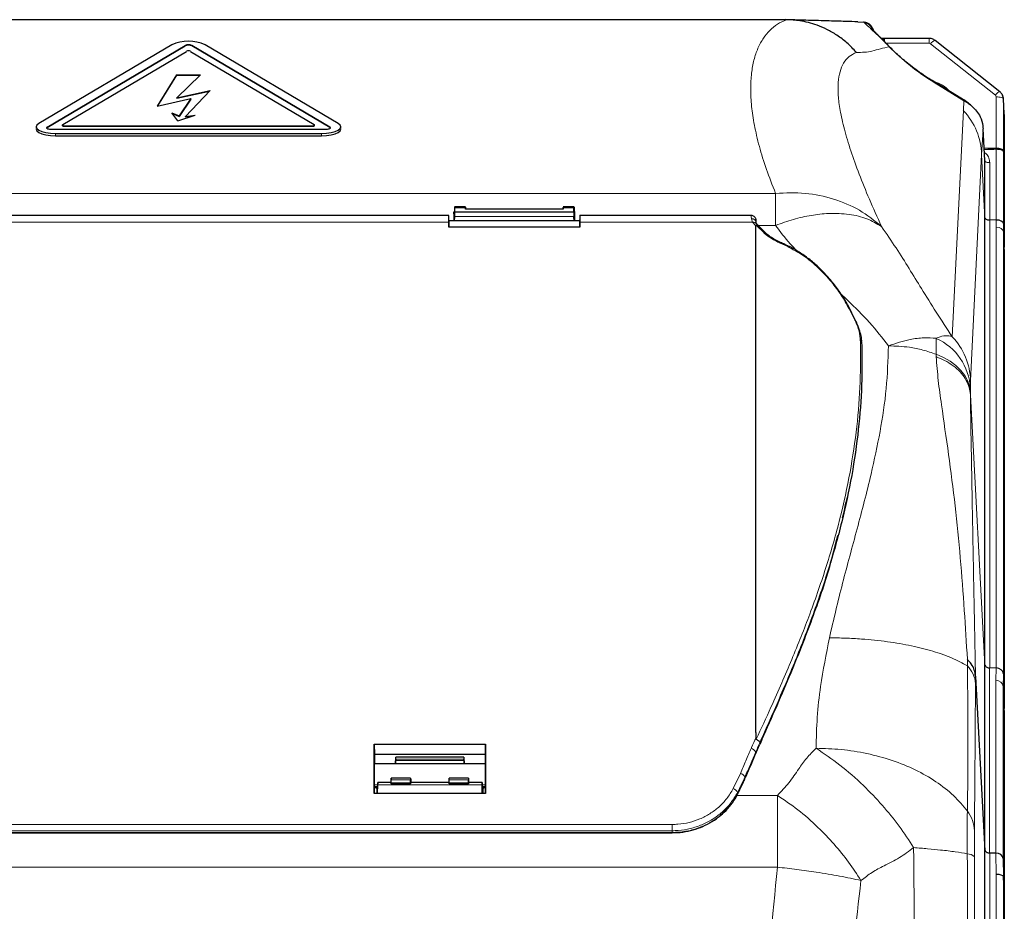
# Model space of a CAD drawing. Units: millimetres. Extents: x 376 to 2478, y 131 to 2026.
# Drawn here: x 837 to 1041, y 1834 to 2019 of the extents above; entities that cross this region are included whole.
import ezdxf

# ---------------------------------------------------------------- set-up
doc = ezdxf.new("R2010")
doc.units = ezdxf.units.MM

msp = doc.modelspace()

# ---------------------------------------------------------------- linework, layer by layer
at = {"color": 7, "linetype": 'Continuous', "lineweight": 25}
for p, q in [((748.35, 2018.87), (995.52, 2018.87)), ((995.8, 2018.86), (995.52, 2018.87)), ((1010.58, 2018.4), (1011.76, 2018.35)), ((868.47, 2013.67), (840.9, 1997.33)), ((842.63, 1996.58), (871.24, 2013.53)), ((842.63, 1996.49), (871.24, 2013.44)), ((901.24, 1996.58), (872.63, 2013.53)), ((901.24, 1996.49), (872.63, 2013.44)), ((902.97, 1997.33), (875.4, 2013.67)), ((1015.86, 2014.99), (1015.44, 2014.99)), ((1025.36, 2014.99), (1016.1, 2014.99)), ((1040.02, 2003.92), (1026.61, 2014.55)), ((845.87, 1997.12), (871.5, 2012.3)), ((872.37, 2012.3), (898, 1997.12)), ((869.43, 2007.46), (865.43, 2000.97)), ((869.43, 2007.37), (865.5, 2000.98)), ((869.43, 2007.46), (874.43, 2007.46)), ((869.43, 2007.37), (869.43, 2007.46)), ((869.43, 2007.37), (874.34, 2007.37)), ((874.43, 2007.46), (869.51, 2002.68)), ((1032.47, 2002.26), (1025.98, 2006.24)), ((869.51, 2002.68), (876.43, 2004.2)), ((869.51, 2002.58), (876.32, 2004.08)), ((876.43, 2004.2), (871.33, 1998.81)), ((865.43, 2000.97), (872.43, 2002.5)), ((869.51, 2002.58), (869.51, 2002.68)), ((872.43, 2002.5), (870.01, 1998.91)), ((872.43, 2002.41), (870.01, 1998.82)), ((872.43, 2002.41), (872.43, 2002.5)), ((1040.93, 1999.34), (1040.76, 2002.49)), ((868.51, 1999.53), (870.01, 1998.91)), ((869.73, 1997.89), (868.51, 1999.53)), ((868.61, 1999.39), (870.01, 1998.82)), ((869.73, 1997.89), (873.33, 1999.08)), ((870.01, 1998.82), (870.01, 1998.91)), ((871.33, 1998.81), (873.33, 1999.08)), ((871.33, 1998.72), (872.85, 1998.92)), ((1040.93, 1999.24), (1040.93, 1971.69)), ((845.8, 1997.03), (845.8, 1996.94)), ((871.33, 1998.72), (871.33, 1998.81)), ((898.07, 1996.94), (898.07, 1997.03)), ((840.36, 1996.65), (840.36, 1996.3)), ((843.32, 1996.17), (900.55, 1996.17)), ((844.36, 1995.28), (899.51, 1995.28)), ((846.3, 1996.86), (897.57, 1996.86)), ((846.3, 1996.77), (897.57, 1996.77)), ((903.51, 1996.3), (903.51, 1996.65)), ((1036.91, 1989.7), (1036.53, 1996.23)), ((844.36, 1994.81), (899.51, 1994.81)), ((1039.27, 1992.07), (1039.26, 1992.07)), ((1040.76, 1991.5), (1040.76, 1976.61)), ((1036.92, 1989.59), (1036.91, 1989.7)), ((1036.92, 1977.74), (1036.92, 1989.55)), ((927.06, 1979.97), (926.96, 1978.44)), ((929.3, 1980.04), (927.07, 1980.04)), ((927.09, 1979.12), (927.08, 1979.85)), ((929.29, 1979.85), (927.08, 1979.85)), ((927.09, 1978.95), (927.09, 1979.12)), ((951.78, 1978.95), (927.09, 1978.95)), ((929.29, 1979.59), (929.29, 1979.85)), ((949.58, 1979.59), (929.29, 1979.59)), ((929.31, 1979.97), (929.33, 1979.59)), ((949.54, 1979.59), (949.56, 1979.97)), ((951.8, 1980.04), (949.57, 1980.04)), ((949.58, 1979.85), (949.58, 1979.59)), ((951.79, 1979.85), (949.58, 1979.85)), ((951.78, 1979.12), (951.79, 1979.85)), ((951.78, 1978.95), (951.78, 1979.12)), ((951.81, 1979.97), (951.91, 1978.44)), ((925.84, 1978.26), (818.03, 1978.26)), ((952.97, 1977.17), (925.9, 1977.17)), ((927.04, 1977.17), (927.08, 1978.04)), ((951.83, 1977.17), (951.79, 1978.04)), ((988.52, 1978.26), (953.03, 1978.26)), ((1036.92, 1885.14), (1036.92, 1977.69)), ((1039.27, 1977.34), (1037.91, 1977.35)), ((1037.91, 1977.35), (1037.91, 1977.35)), ((925.78, 1975.92), (953.09, 1975.92)), ((989.43, 1975.27), (989.46, 1976.16)), ((991.41, 1974.72), (990.21, 1975.94)), ((1040.93, 1971.23), (1040.93, 1876.12)), ((1008.18, 1918.69), (1008.43, 1919.88)), ((1036.91, 1846.62), (1036.91, 1884.99)), ((1034.97, 1882.77), (1034.97, 1882.74)), ((1034.97, 1882.74), (1036.91, 1846.62)), ((1039.26, 1884.48), (1037.91, 1884.49)), ((1040.75, 1883.24), (1040.68, 1880.57)), ((1040.93, 1875.67), (1040.93, 1838.27)), ((989.43, 1871.12), (989.45, 1870)), ((910.38, 1868.68), (933.49, 1868.68)), ((910.38, 1868.68), (910.44, 1866.53)), ((933.49, 1868.68), (933.43, 1866.53)), ((910.44, 1866.53), (910.44, 1864.63)), ((933.43, 1866.53), (910.44, 1866.53)), ((933.43, 1866.53), (933.43, 1864.63)), ((989.28, 1866.34), (989.29, 1866.39)), ((933.51, 1864.63), (910.42, 1864.63)), ((914.8, 1864.63), (914.88, 1865.97)), ((928.99, 1866), (914.88, 1866)), ((914.89, 1865.61), (914.89, 1865.32)), ((928.98, 1865.32), (928.98, 1865.61)), ((928.99, 1865.97), (929.07, 1864.63)), ((910.42, 1860.27), (910.43, 1859.91)), ((911.13, 1860.72), (911.1, 1860.11)), ((911.1, 1858.5), (911.13, 1860.3)), ((913.92, 1860.73), (911.13, 1860.73)), ((911.13, 1860.73), (911.13, 1860.72)), ((913.91, 1861.59), (913.9, 1861.42)), ((917.95, 1861.62), (913.92, 1861.62)), ((913.92, 1860.69), (913.92, 1861.28)), ((913.92, 1860.48), (917.95, 1860.48)), ((917.95, 1860.69), (917.95, 1861.28)), ((925.92, 1860.73), (917.95, 1860.73)), ((917.96, 1861.59), (917.97, 1861.42)), ((925.91, 1861.59), (925.9, 1861.42)), ((929.95, 1861.62), (925.92, 1861.62)), ((925.92, 1860.69), (925.92, 1861.28)), ((925.92, 1860.48), (929.95, 1860.48)), ((929.95, 1860.69), (929.95, 1861.28)), ((932.74, 1860.73), (929.95, 1860.73)), ((929.96, 1861.59), (929.97, 1861.42)), ((932.74, 1860.72), (932.77, 1860.11)), ((932.77, 1858.5), (932.74, 1860.3)), ((933.45, 1860.27), (933.43, 1859.91)), ((987.06, 1861.23), (987.05, 1861.18)), ((933.49, 1858.5), (910.38, 1858.5)), ((910.43, 1859.91), (910.43, 1858.5)), ((910.43, 1859.91), (910.94, 1859.91)), ((910.93, 1859.64), (910.93, 1858.5)), ((910.95, 1859.63), (911.07, 1859.63)), ((913.27, 1858.57), (930.6, 1858.57)), ((932.8, 1859.63), (932.92, 1859.63)), ((932.93, 1859.91), (933.43, 1859.91)), ((932.93, 1859.63), (932.93, 1858.5)), ((933.43, 1859.91), (933.43, 1858.5)), ((771.73, 1850.34), (972.14, 1850.34)), ((1036.92, 1720.26), (1036.92, 1846.73)), ((1039.18, 1846.12), (1037.91, 1846.13)), ((1040.68, 1845.01), (1040.76, 1841.25)), ((1040.94, 1837.96), (1040.76, 1841.25)), ((1040.93, 1837.36), (1040.93, 1717.65))]:
    msp.add_line(p, q, dxfattribs=at)
at = {"color": 7, "linetype": 'Continuous', "lineweight": 18}
for p, q in [((1011.96, 2018.26), (1011.94, 2018.34)), ((871.24, 2013.44), (871.24, 2013.53)), ((872.63, 2013.44), (872.63, 2013.53)), ((1016.1, 2014.99), (1016.1, 2014.33)), ((1025.36, 2013.98), (1016.44, 2013.98)), ((1025.36, 2013.98), (1025.36, 2014.99)), ((1039.08, 2003.23), (1025.68, 2013.87)), ((1032.58, 2002.07), (1026.4, 2005.86)), ((1032.45, 2000.01), (1032.58, 2002.07)), ((1039.26, 1992.24), (1039.26, 2002.87)), ((1040.76, 2002.39), (1040.76, 1991.76)), ((1040.93, 1999.24), (1040.76, 2002.39)), ((1030.17, 1953.13), (1032.45, 2000.01)), ((842.63, 1996.49), (842.63, 1996.58)), ((844.36, 1995.28), (844.36, 1994.81)), ((846.3, 1996.77), (846.3, 1996.86)), ((897.57, 1996.77), (897.57, 1996.86)), ((899.51, 1995.28), (899.51, 1994.81)), ((901.24, 1996.49), (901.24, 1996.58)), ((1036.54, 1996.01), (1036.21, 1990.85)), ((1036.92, 1989.59), (1036.54, 1996.01)), ((1036.21, 1990.91), (1033.94, 1944.03)), ((1036.21, 1990.85), (1036.92, 1977.69)), ((1036.76, 1992.24), (1039.26, 1992.24)), ((1039.27, 1977.34), (1039.27, 1992.07)), ((1037.91, 1989.23), (1037.91, 1977.35)), ((750.31, 1982.87), (993.56, 1982.87)), ((926.93, 1979.05), (927, 1979.05)), ((927.09, 1979.12), (926.99, 1977.17)), ((951.78, 1979.12), (951.88, 1977.17)), ((951.87, 1979.05), (951.93, 1979.05)), ((818.08, 1976.88), (925.79, 1976.88)), ((951.79, 1978.04), (927.08, 1978.04)), ((953.08, 1976.88), (988.79, 1976.88)), ((988.79, 1976.88), (988.55, 1977.61)), ((989.46, 1976.16), (988.79, 1976.88)), ((1037.91, 1977.35), (1037.91, 1884.49)), ((1039.26, 1975.84), (1039.27, 1977.34)), ((1040.76, 1976.61), (1040.75, 1974.91)), ((989.74, 1976.07), (989.55, 1976.26)), ((990.96, 1974.86), (989.74, 1976.07)), ((993.56, 1976.23), (989.92, 1976.23)), ((1039.26, 1884.48), (1039.26, 1975.84)), ((1040.75, 1974.91), (1040.75, 1883.24)), ((1040.93, 1971.45), (1040.75, 1974.91)), ((995.95, 1971.9), (994.49, 1972.57)), ((1010.17, 1956.14), (1008.79, 1958.95)), ((1033.9, 1941.54), (1033.9, 1941.12)), ((1033.9, 1941.12), (1033.9, 1941.16)), ((1033.9, 1941.12), (1036.91, 1884.99)), ((1033.3, 1884.91), (1033.29, 1886.28)), ((1034.97, 1882.74), (1034.96, 1881.26)), ((1037.9, 1884.49), (1037.9, 1846.13)), ((1039.19, 1881.95), (1039.26, 1884.48)), ((1039.19, 1846.12), (1039.19, 1881.95)), ((1040.68, 1880.59), (1040.68, 1845.01)), ((1040.93, 1875.83), (1040.68, 1880.57)), ((988.49, 1867.8), (988.5, 1867.82)), ((989.29, 1866.38), (989.27, 1866.33)), ((989.43, 1867.05), (989.29, 1866.39)), ((989.29, 1866.38), (989.42, 1867.03)), ((989.29, 1866.38), (989.29, 1866.39)), ((989.42, 1867.03), (989.43, 1867.05)), ((928.98, 1865.61), (914.89, 1865.61)), ((928.98, 1865.32), (914.89, 1865.32)), ((984.77, 1859.48), (986.27, 1862.64)), ((911.11, 1860.27), (910.42, 1860.27)), ((932.74, 1860.3), (911.13, 1860.3)), ((917.95, 1861.28), (913.92, 1861.28)), ((917.95, 1860.69), (913.92, 1860.69)), ((929.95, 1861.28), (925.92, 1861.28)), ((929.95, 1860.69), (925.92, 1860.69)), ((933.45, 1860.27), (932.76, 1860.27)), ((987.2, 1861.88), (987.06, 1861.23)), ((911.02, 1859.63), (910.96, 1858.5)), ((913.27, 1858.57), (913.28, 1858.5)), ((930.59, 1858.5), (930.6, 1858.57)), ((932.85, 1859.63), (932.91, 1858.5)), ((985.55, 1858.08), (993.92, 1858.08)), ((771.75, 1852.06), (972.12, 1852.06)), ((972.12, 1852.06), (972.12, 1850.76)), ((771.73, 1850.4), (972.14, 1850.4)), ((972.12, 1850.76), (771.75, 1850.76)), ((972.14, 1850.4), (972.12, 1850.76)), ((972.14, 1850.4), (972.14, 1850.34)), ((1037.91, 1846.13), (1037.91, 1720.06)), ((1039.27, 1841.71), (1039.18, 1846.12)), ((993.92, 1843.21), (749.95, 1843.21)), ((1039.27, 1721.03), (1039.27, 1841.71)), ((1040.76, 1841.25), (1040.76, 1720.55))]:
    msp.add_line(p, q, dxfattribs=at)
at = {"color": 7, "linetype": 'Continuous', "lineweight": 18, "flags": 128}
for points in [[(1039.08, 2003.23), (1039.27, 2003.43), (1039.45, 2003.61), (1039.61, 2003.75), (1039.76, 2003.85), (1039.88, 2003.92), (1039.97, 2003.94), (1040.02, 2003.92)], [(1032.56, 2002.2), (1032.69, 2002.1), (1032.82, 2001.97)], [(1040.76, 2002.39), (1040.73, 2002.48), (1040.64, 2002.57), (1040.5, 2002.66), (1040.31, 2002.73), (1040.09, 2002.79), (1039.83, 2002.83), (1039.55, 2002.86), (1039.26, 2002.87)], [(1040.76, 1991.76), (1040.73, 1991.86), (1040.64, 1991.95), (1040.5, 1992.03), (1040.31, 1992.1), (1040.09, 1992.16), (1039.83, 1992.21), (1039.55, 1992.23), (1039.26, 1992.24)], [(1036.92, 1989.55), (1036.94, 1989.49), (1037, 1989.43), (1037.09, 1989.38), (1037.21, 1989.33), (1037.36, 1989.29), (1037.53, 1989.26), (1037.72, 1989.24), (1037.91, 1989.23)], [(1033.9, 1941.54), (1033.75, 1942.75), (1033.36, 1943.94), (1032.76, 1945.08), (1031.93, 1946.16), (1030.91, 1947.16), (1029.7, 1948.06), (1028.33, 1948.86), (1026.82, 1949.52)], [(1033.27, 1845.97), (1033.26, 1847.19), (1033.26, 1848.4), (1033.26, 1849.58), (1033.26, 1850.73), (1033.26, 1851.84), (1033.27, 1852.89), (1033.27, 1853.9), (1033.28, 1854.84)]]:
    msp.add_lwpolyline(points, dxfattribs=at)
at = {"color": 7, "linetype": 'Continuous', "lineweight": 25, "flags": 128}
for points in [[(1032.47, 2002.26), (1032.54, 2002.22), (1032.56, 2002.2)], [(840.9, 1997.33), (840.5, 1997), (840.36, 1996.65), (840.5, 1996.3), (840.9, 1995.97), (841.53, 1995.68), (842.36, 1995.46), (843.33, 1995.33), (844.36, 1995.28)], [(845.87, 1997.12), (845.82, 1997.08), (845.8, 1997.03), (845.82, 1996.99), (845.87, 1996.95), (845.95, 1996.91), (846.05, 1996.88), (846.17, 1996.87), (846.3, 1996.86)], [(845.8, 1996.94), (845.82, 1996.89), (845.87, 1996.85), (845.95, 1996.82), (846.05, 1996.79), (846.17, 1996.77), (846.3, 1996.77)], [(897.57, 1996.86), (897.7, 1996.87), (897.82, 1996.88), (897.92, 1996.91), (898, 1996.95), (898.05, 1996.99), (898.07, 1997.03), (898.05, 1997.08), (898, 1997.12)], [(897.57, 1996.77), (897.7, 1996.77), (897.82, 1996.79), (897.92, 1996.82), (898, 1996.85), (898.05, 1996.89), (898.07, 1996.94)], [(899.51, 1995.28), (900.54, 1995.33), (901.51, 1995.46), (902.33, 1995.68), (902.97, 1995.97), (903.37, 1996.3), (903.51, 1996.65), (903.37, 1997), (902.97, 1997.33)], [(840.36, 1996.18), (840.5, 1995.83), (840.9, 1995.5), (841.53, 1995.21), (842.36, 1994.99), (843.33, 1994.86), (844.36, 1994.81)], [(842.63, 1996.58), (842.55, 1996.51), (842.52, 1996.44), (842.55, 1996.37), (842.63, 1996.31), (842.75, 1996.25), (842.92, 1996.21), (843.11, 1996.18), (843.32, 1996.17)], [(842.63, 1996.49), (842.55, 1996.42), (842.53, 1996.4)], [(899.51, 1994.81), (900.54, 1994.86), (901.51, 1994.99), (902.33, 1995.21), (902.97, 1995.5), (903.37, 1995.83), (903.51, 1996.18)], [(900.55, 1996.17), (900.76, 1996.18), (900.95, 1996.21), (901.11, 1996.25), (901.24, 1996.31), (901.32, 1996.37), (901.35, 1996.44), (901.32, 1996.51), (901.24, 1996.58)], [(901.34, 1996.4), (901.32, 1996.42), (901.24, 1996.49)]]:
    msp.add_lwpolyline(points, dxfattribs=at)
at = {"color": 7, "linetype": 'Continuous', "lineweight": 18}
for centre, radius, start, end in [((1011.67, 2016.28), 2, 19.8643, 81.6493), ((1027.03, 2013.01), 1.61, 105.2362, 147.515), ((1025.2, 2004.97), 1.49, 36.563, 58.4019), ((1025.04, 2000.23), 5.91, 40.4239, 76.5463), ((988.59, 1976.65), 0.965, 1.0367, 92.0965), ((988.97, 1976.08), 0.818, 33.9362, 102.4292), ((989.86, 1975.55), 0.527, 47.7332, 103.1516), ((995.92, 1971.97), 1.55, 152.0996, 157.2463), ((995.47, 1972.16), 0.548, 331.0853, 345.5471), ((1324.79, 1949.39), 297.97, 179.3413, 179.9748), ((1021.94, 1941.88), 11.98, 3.0942, 65.87), ((1020.48, 1943.79), 13.45, 1.0104, 43.9388), ((1123.29, 1941.5), 89.39, 179.3413, 179.9748), ((1029.34, 1880.91), 5.63, 3.5747, 45.3085), ((988.26, 1866.57), 1.25, 21.7746, 79.546), ((988.25, 1866.58), 1.27, 21.7272, 78.5828), ((986, 1861.36), 1.3, 23.522, 78.1654), ((984.36, 1858.1), 1.44, 24.2664, 73.5334), ((1027.52, 1850.47), 7.23, 2.1763, 37.1115), ((1437.31, 1847.42), 402.58, 179.5256, 180.2829), ((1033.28, 1843.75), 2.21, 49.1324, 90.4198)]:
    msp.add_arc(centre, radius, start, end, dxfattribs=at)
at = {"color": 7, "linetype": 'Continuous', "lineweight": 25}
for centre, radius, start, end in [((871.93, 2005.7), 8.69, 66.5035, 113.4965), ((871.93, 2011.94), 1.74, 66.5035, 113.4965), ((871.93, 2011.84), 1.74, 66.5035, 113.4965), ((1017.03, 2013.26), 0.0791, 353.198, 43.6623), ((871.93, 2011.31), 1.09, 66.5035, 113.4965), ((991.06, 1974.37), 0.504, 45.4088, 102.2745), ((1008.74, 1958.65), 0.303, 28.1299, 80.4731), ((1010.11, 1955.85), 0.293, 27.6371, 78.1357), ((1010.7, 1952.25), 0.686, 351.5097, 53.6621)]:
    msp.add_arc(centre, radius, start, end, dxfattribs=at)
at = {"color": 7, "linetype": 'Continuous', "lineweight": 18}
for centre, major_axis, ratio, start_param, end_param in [((1025.74, 2012.02), (12.53, -9.23), 0.304757, 4.196235, 4.984519), ((1025.36, 2013.51), (0.5, 0), 0.945643, 0.871727, 1.569748), ((1038.76, 2002.87), (0.5, 0.001), 0.945406, 6.28199, 7.154512), ((1022.21, 1990.75), (13.98, -0.79), 0.972736, 0.069463, 0.805723), ((1083.11, 2938.96), (46.89, 948.16), 0.000925, 3.127275, 3.132639), ((1039.21, 1992.63), (-0.02, 1.2), 0.037128, 4.224138, 4.380301), ((1040.71, 1992.64), (-0.02, 2.7), 0.016504, 4.276847, 4.380683), ((988.41, 1968.3), (0.1, 9.95), 0.011667, 5.920589, 6.283308), ((1039.25, 1974.9), (1.5, -0.01), 0.629335, 0.020991, 1.564487), ((1040.75, 2170.19), (0, 195.28), 0.000143, 3.136759, 3.138932), ((1039.18, 1880.55), (1.5, -0.02), 0.933575, 0.039254, 1.574169), ((1040.68, 1938.44), (0, 57.87), 0.000704, 3.1174, 3.12847)]:
    msp.add_ellipse(centre, major_axis=major_axis, ratio=ratio, start_param=start_param, end_param=end_param, dxfattribs=at)
at = {"color": 7, "linetype": 'Continuous', "lineweight": 25}
for centre, major_axis, ratio, start_param, end_param in [((903.43, 1992.63), (137.51, -0.39), 0.008251, 6.036757, 6.127046), ((1036.91, 1992.64), (-0.02, 3.2), 0.016504, 2.836066, 2.880567), ((925.95, 1968.3), (-0.12, 9.95), 0.01297, 5.812239, 6.815823), ((927.08, 1978.51), (0.006, 0.5), 0.01409, 3.508291, 5.783804), ((951.79, 1978.51), (-0.006, 0.5), 0.01409, 0.499381, 2.774895), ((952.91, 1968.3), (0.12, 9.95), 0.01297, 5.750548, 6.754132), ((929.95, 1761.53), (-2.92, 250), 0.01297, 0.532637, 0.540124), ((925.93, 1974.17), (-0.04, 3), 0.01297, 6.283034, 7.232419), ((952.93, 1974.17), (0.04, 3), 0.01297, 5.333952, 6.283337), ((948.92, 1761.53), (2.92, 250), 0.01297, 5.743062, 5.750548), ((1037.92, 2107.89), (1, 130.2), 0.000163, 3.138934, 3.170232), ((1039.24, 1973.19), (0.04, 4.15), 0.361707, 0.000943, 0.001995), ((1039.26, 1976.6), (1.5, -0.01), 0.492307, 0.019345, 1.563961), ((1040.91, 1972.18), (-0.01, 1.5), 0.016504, 4.203428, 4.380683), ((1040.91, 1972.18), (-0.02, 1.5), 0.014434, 4.031542, 4.203353), ((1037.91, 1923.6), (1, 38.62), 0.001042, 3.128513, 3.231762), ((1037.92, 1883.78), (1, -0.028), 0.716465, 1.599497, 1.607815), ((1039.22, 1882.15), (0.05, 2.33), 0.643325, 0.007014, 0.009503), ((1039.25, 1883.23), (1.5, -0.02), 0.837543, 0.029428, 1.572925), ((1040.91, 1877.07), (-0.02, 1.5), 0.014434, 3.744809, 4.031542), ((1040.89, 1877.07), (-0.04, 1.5), 0.009727, 3.507865, 3.744731), ((914.88, 1865.4), (0.003, 0.6), 0.016504, 5.061549, 6.597439), ((914.88, 1865.12), (0.003, 0.6), 0.016504, 3.769748, 5.061549), ((928.99, 1865.4), (-0.003, 0.6), 0.016504, 5.968932, 7.504822), ((928.99, 1865.12), (-0.003, 0.6), 0.016504, 1.221636, 2.513437), ((913.87, 1862.13), (0.01, 2.55), 0.016504, 4.131282, 4.428801), ((913.91, 1861.12), (0.003, 0.5), 0.016504, 5.04409, 6.614892), ((913.92, 1860.43), (0.002, 0.3), 0.016504, 4.880415, 6.283279), ((913.91, 1860.48), (0.004, 0.629), 0.016504, 4.712404, 5.04409), ((917.96, 1861.12), (-0.003, 0.5), 0.016504, 5.951479, 7.522281), ((917.95, 1860.43), (-0.002, 0.3), 0.016504, 6.283091, 7.685956), ((917.96, 1860.48), (-0.004, 0.629), 0.016504, 1.239095, 1.570781), ((918, 1862.13), (-0.01, 2.55), 0.016504, 1.854384, 2.151904), ((925.87, 1862.13), (0.01, 2.55), 0.016504, 4.131282, 4.428801), ((925.91, 1861.12), (0.003, 0.5), 0.016504, 5.04409, 6.614892), ((925.92, 1860.43), (0.002, 0.3), 0.016504, 4.880415, 6.283279), ((925.91, 1860.48), (0.004, 0.629), 0.016504, 4.712404, 5.04409), ((929.96, 1861.12), (-0.003, 0.5), 0.016504, 5.951479, 7.522281), ((929.95, 1860.43), (-0.002, 0.3), 0.016504, 6.283091, 7.685956), ((929.96, 1860.48), (-0.004, 0.629), 0.016504, 1.239095, 1.570781), ((930, 1862.13), (-0.01, 2.55), 0.016504, 1.854384, 2.151904), ((1037.91, 1873.45), (1, 26.83), 0.001712, 3.12279, 3.23403), ((1037.92, 1845.66), (1, -0.014), 0.467747, 1.585972, 1.595382), ((1039.14, 1846.82), (1.5, -0.04), 0.467176, 4.749879, 4.759582), ((1039.18, 1844.97), (1.5, 0.02), 0.766415, 0.018722, 1.553637), ((1039.26, 1841.22), (1.5, 0.02), 0.325447, 0.013873, 1.558489), ((1040.98, 1836.87), (-0.04, 1.5), 0.009727, 0.366272, 0.753801), ((1040.96, 1836.87), (-0.01, 1.5), 0.016504, 0.753954, 1.23909)]:
    msp.add_ellipse(centre, major_axis=major_axis, ratio=ratio, start_param=start_param, end_param=end_param, dxfattribs=at)
at = {"color": 7, "linetype": 'Continuous', "lineweight": 18}
for points, knots in [([(993.56, 1982.87), (992.89, 1984.55), (991.55, 1987.94), (990.12, 1992.65), (989.11, 1997), (988.53, 2000.97), (988.34, 2004.57), (988.52, 2007.77), (989.04, 2010.59), (989.87, 2013.02), (990.98, 2015.06), (992.34, 2016.71), (993.92, 2018.02), (995.16, 2018.58), (995.8, 2018.86)], [0, 0, 0, 0, 0.082984, 0.167263, 0.252969, 0.334503, 0.417814, 0.502994, 0.583111, 0.665842, 0.751243, 0.829631, 0.912542, 1, 1, 1, 1]), ([(1017.11, 2013.25), (1017.11, 2013.25), (1016.86, 2013.51), (1016.37, 2014.02), (1015.58, 2014.82), (1014.86, 2015.52), (1014, 2016.34), (1013.24, 2017.04), (1012.71, 2017.52), (1012.31, 2017.88), (1012.04, 2018.13), (1011.99, 2018.22), (1011.96, 2018.26)], [0, 0, 0, 0, 0.000003, 0.050616, 0.097055, 0.163089, 0.226597, 0.369734, 0.518618, 0.619936, 0.809548, 1, 1, 1, 1]), ([(1017.11, 2013.25), (1016.5, 2013.12), (1015.27, 2012.85), (1013.65, 2012.38), (1012.05, 2012.07), (1010.89, 2012.09), (1010.31, 2012.09)], [0, 0, 0, 0, 0.280161, 0.560435, 0.780363, 1, 1, 1, 1]), ([(1010.31, 2012.09), (1009.78, 2011.83), (1008.71, 2011.29), (1007.59, 2009.92), (1006.83, 2008.14), (1006.47, 2005.91), (1006.48, 2003.23), (1006.89, 2000.01), (1007.75, 1996.18), (1009.08, 1991.75), (1010.83, 1986.9), (1012.94, 1981.68), (1014.63, 1977.92), (1015.49, 1976.01)], [0, 0, 0, 0, 0.081233, 0.163101, 0.245864, 0.329771, 0.415061, 0.501962, 0.599204, 0.6992, 0.798349, 0.897236, 1, 1, 1, 1]), ([(1036.81, 1991.39), (1036.96, 1991.27), (1037.38, 1990.95), (1037.8, 1990.19), (1037.87, 1989.55), (1037.91, 1989.23)], [0, 0, 0, 0, 0.222272, 0.611099, 1, 1, 1, 1]), ([(1015.49, 1976.01), (1014.53, 1976.58), (1012.59, 1977.74), (1008.85, 1978.62), (1004.9, 1978.8), (1000.98, 1978.37), (997.28, 1977.56), (994.79, 1976.67), (993.56, 1976.23)], [0, 0, 0, 0, 0.182885, 0.370892, 0.56105, 0.70998, 0.856758, 1, 1, 1, 1]), ([(994.49, 1972.57), (994.35, 1972.64), (993.58, 1972.99), (992.24, 1973.73), (991.38, 1974.49), (990.96, 1974.86)], [0, 0, 0, 0, 0.107889, 0.556118, 1, 1, 1, 1]), ([(997.94, 1970.97), (997.48, 1971.45), (995.86, 1973.13), (994.52, 1974.94), (993.56, 1976.23)], [0, 0, 0, 0, 0.285106, 1, 1, 1, 1]), ([(1015.49, 1976.01), (1016.52, 1974.5), (1018.59, 1971.47), (1021.24, 1967.27), (1023.93, 1962.9), (1026.74, 1958.32), (1029.03, 1954.85), (1030.17, 1953.13)], [0, 0, 0, 0, 0.185045, 0.371752, 0.559732, 0.780959, 1, 1, 1, 1]), ([(1008.79, 1958.95), (1008.27, 1959.89), (1007.23, 1961.78), (1005.09, 1964.65), (1002.49, 1967.44), (999.44, 1970), (997.09, 1971.28), (995.95, 1971.9)], [0, 0, 0, 0, 0.18523, 0.375025, 0.583284, 0.796633, 1, 1, 1, 1]), ([(1016.93, 1951.27), (1015.67, 1952.9), (1013.14, 1956.18), (1009.62, 1959.64), (1007.58, 1961.55), (1007.13, 1961.97)], [0, 0, 0, 0, 0.435169, 0.87461, 1, 1, 1, 1]), ([(1011.11, 1952.8), (1011.02, 1953.46), (1010.9, 1954.49), (1010.36, 1955.71), (1010.17, 1956.14)], [0, 0, 0, 0, 0.648208, 1, 1, 1, 1]), ([(989.55, 1869.71), (990.58, 1871.95), (993.21, 1877.65), (996.99, 1886.31), (1000.87, 1896.04), (1004.23, 1905.76), (1007.01, 1915.52), (1009.09, 1925.12), (1010.47, 1934.54), (1011.22, 1943.8), (1011.15, 1949.8), (1011.11, 1952.8)], [0, 0, 0, 0, 0.069712, 0.177391, 0.285127, 0.403972, 0.522837, 0.64204, 0.761401, 0.880777, 1, 1, 1, 1]), ([(1026.84, 1952.82), (1025.98, 1952.87), (1024.28, 1952.99), (1020.95, 1952.6), (1018.45, 1951.77), (1016.93, 1951.27)], [0, 0, 0, 0, 0.284606, 0.56778, 1, 1, 1, 1]), ([(1026.84, 1952.82), (1026.84, 1952.82), (1027.37, 1953.07), (1028.41, 1953.42), (1029.49, 1953.38), (1030.05, 1953.18), (1030.17, 1953.13), (1030.17, 1953.13)], [0, 0, 0, 0, 0.000007, 0.433704, 0.867101, 0.999993, 1, 1, 1, 1]), ([(1004.7, 1890.74), (1005.59, 1894.51), (1007.35, 1902.06), (1010.48, 1913.33), (1013.21, 1923.8), (1015.27, 1933.49), (1016.64, 1942.37), (1016.84, 1948.31), (1016.93, 1951.27)], [0, 0, 0, 0, 0.187273, 0.375215, 0.562812, 0.709393, 0.855051, 1, 1, 1, 1]), ([(1026.82, 1949.52), (1025.92, 1949.83), (1024.14, 1950.44), (1020.82, 1951.11), (1018.39, 1951.21), (1016.93, 1951.27)], [0, 0, 0, 0, 0.293522, 0.577882, 1, 1, 1, 1]), ([(1026.82, 1949), (1026.82, 1949.18), (1026.82, 1949.35), (1026.82, 1949.52), (1026.82, 1949.52)], [0, 0, 0, 0, 0.999914, 1, 1, 1, 1]), ([(1033.29, 1886.28), (1033.09, 1889.66), (1032.67, 1896.66), (1031.85, 1907.32), (1030.81, 1918.14), (1029.41, 1928.8), (1028.14, 1937.44), (1027.21, 1944.14), (1026.95, 1947.38), (1026.82, 1949)], [0, 0, 0, 0, 0.156843, 0.32462, 0.492383, 0.660765, 0.82909, 0.914421, 1, 1, 1, 1]), ([(1033.9, 1941.16), (1033.84, 1941.66), (1033.73, 1942.66), (1033.11, 1944.14), (1032.13, 1945.55), (1030.77, 1946.87), (1029.05, 1948.02), (1027.65, 1948.69), (1026.88, 1948.98), (1026.82, 1949)], [0, 0, 0, 0, 0.156991, 0.313982, 0.477797, 0.641612, 0.814016, 0.986419, 1, 1, 1, 1]), ([(1033.94, 1944.03), (1033.93, 1943.85), (1033.92, 1943.48), (1033.91, 1942.85), (1033.9, 1942.53)], [0, 0, 0, 0, 0.49401, 1, 1, 1, 1]), ([(1033.9, 1941.16), (1033.9, 1941.16), (1033.95, 1938.16), (1034.07, 1931.04), (1034.28, 1919.36), (1034.52, 1906.15), (1034.76, 1893.88), (1034.91, 1886.06), (1034.97, 1882.77)], [0, 0, 0, 0, 0.000227, 0.167235, 0.390445, 0.613842, 0.837223, 1, 1, 1, 1]), ([(1001.93, 1867.84), (1001.99, 1869.98), (1002.09, 1874.26), (1002.96, 1881.91), (1004.04, 1887.39), (1004.7, 1890.74)], [0, 0, 0, 0, 0.278734, 0.558269, 1, 1, 1, 1]), ([(1033.3, 1884.91), (1032.26, 1885.49), (1030.27, 1886.6), (1026.26, 1887.99), (1021.8, 1889.12), (1016.78, 1889.98), (1012.11, 1890.47), (1008.04, 1890.7), (1005.82, 1890.73), (1004.7, 1890.74)], [0, 0, 0, 0, 0.174128, 0.332915, 0.491686, 0.651576, 0.811413, 0.905711, 1, 1, 1, 1]), ([(1033.28, 1854.84), (1033.28, 1854.84), (1033.32, 1856.86), (1033.37, 1861.01), (1033.4, 1868.11), (1033.39, 1876.07), (1033.33, 1881.96), (1033.3, 1884.91)], [0, 0, 0, 0, 0.000002, 0.219633, 0.439845, 0.719689, 1, 1, 1, 1]), ([(1034.96, 1881.26), (1034.95, 1878.31), (1034.91, 1872.42), (1034.86, 1864.39), (1034.8, 1857.13), (1034.76, 1852.88), (1034.74, 1850.75)], [0, 0, 0, 0, 0.278528, 0.557262, 0.778463, 1, 1, 1, 1]), ([(988.5, 1867.82), (988.53, 1867.89), (988.85, 1868.62), (989.16, 1869.34), (989.45, 1870)], [0, 0, 0, 0, 0.09587, 1, 1, 1, 1]), ([(990.27, 1868.97), (990.02, 1868.4), (989.74, 1867.76), (989.46, 1867.12), (989.43, 1867.05)], [0, 0, 0, 0, 0.891954, 1, 1, 1, 1]), ([(986.27, 1862.64), (986.46, 1863.08), (986.85, 1863.96), (987.42, 1865.27), (987.96, 1866.55), (988.32, 1867.39), (988.49, 1867.8)], [0, 0, 0, 0, 0.255239, 0.51048, 0.765724, 1, 1, 1, 1]), ([(987.06, 1861.23), (987.06, 1861.23), (987.26, 1861.67), (987.64, 1862.54), (988.21, 1863.86), (988.76, 1865.14), (989.12, 1865.98), (989.29, 1866.38)], [0, 0, 0, 0, 0.00001, 0.255224, 0.510451, 0.765678, 1, 1, 1, 1]), ([(989.42, 1867.03), (989.25, 1866.63), (988.9, 1865.79), (988.35, 1864.51), (987.78, 1863.2), (987.39, 1862.32), (987.2, 1861.88), (987.2, 1861.88)], [0, 0, 0, 0, 0.234274, 0.489518, 0.74476, 0.99999, 1, 1, 1, 1]), ([(993.92, 1858.08), (994.75, 1858.94), (996.43, 1860.68), (998.19, 1863.37), (999.92, 1865.82), (1001.27, 1867.17), (1001.93, 1867.84)], [0, 0, 0, 0, 0.277953, 0.560636, 0.781969, 1, 1, 1, 1]), ([(1022.16, 1847.25), (1021.19, 1848.74), (1019.23, 1851.75), (1015.69, 1856.1), (1011.58, 1860.41), (1006.94, 1864.49), (1003.59, 1866.73), (1001.93, 1867.84)], [0, 0, 0, 0, 0.183799, 0.371577, 0.561012, 0.782984, 1, 1, 1, 1]), ([(1033.28, 1854.84), (1032.38, 1855.92), (1030.56, 1858.12), (1026.87, 1860.99), (1022.6, 1863.45), (1017.76, 1865.42), (1012.57, 1866.83), (1007.23, 1867.69), (1003.67, 1867.79), (1001.93, 1867.84)], [0, 0, 0, 0, 0.143536, 0.288982, 0.434472, 0.578136, 0.724784, 0.865838, 1, 1, 1, 1]), ([(987.2, 1861.88), (987.2, 1861.88), (986.73, 1860.81), (986.2, 1859.75), (985.67, 1858.69)], [0, 0, 0, 0, 0.0000158, 1, 1, 1, 1]), ([(910.94, 1859.91), (910.94, 1859.87), (910.94, 1859.7), (910.95, 1859.59), (910.95, 1859.63), (910.95, 1859.63)], [0, 0, 0, 0, 0.290842, 0.994937, 1, 1, 1, 1]), ([(932.92, 1859.63), (932.92, 1859.63), (932.92, 1859.59), (932.93, 1859.7), (932.93, 1859.87), (932.93, 1859.91)], [0, 0, 0, 0, 0.005063, 0.709158, 1, 1, 1, 1]), ([(972.12, 1852.06), (972.52, 1852.07), (973.71, 1852.1), (975.66, 1852.42), (977.9, 1853.15), (979.97, 1854.23), (981.87, 1855.65), (983.54, 1857.4), (984.36, 1858.79), (984.77, 1859.48)], [0, 0, 0, 0, 0.075872, 0.225483, 0.375095, 0.524854, 0.674614, 0.837305, 1, 1, 1, 1]), ([(985.67, 1858.69), (985.23, 1857.95), (984.35, 1856.47), (982.56, 1854.6), (980.53, 1853.09), (978.31, 1851.93), (975.91, 1851.15), (973.82, 1850.8), (972.55, 1850.77), (972.12, 1850.76)], [0, 0, 0, 0, 0.162476, 0.324952, 0.474721, 0.624489, 0.774258, 0.924027, 1, 1, 1, 1]), ([(972.14, 1850.4), (973.05, 1850.45), (974.88, 1850.54), (977.47, 1851.24), (979.82, 1852.3), (981.89, 1853.67), (983.68, 1855.34), (984.94, 1856.97), (985.53, 1858.04), (985.73, 1858.43)], [0, 0, 0, 0, 0.161417, 0.322833, 0.471604, 0.620374, 0.769137, 0.917899, 1, 1, 1, 1]), ([(985.67, 1858.69), (985.68, 1858.63), (985.71, 1858.55), (985.73, 1858.46), (985.73, 1858.43)], [0, 0, 0, 0, 0.66494, 1, 1, 1, 1]), ([(993.92, 1858.08), (993.92, 1856.87), (993.92, 1854.45), (993.92, 1850.58), (993.92, 1846.81), (993.92, 1844.41), (993.92, 1843.21)], [0, 0, 0, 0, 0.278795, 0.560291, 0.781205, 1, 1, 1, 1]), ([(1011.25, 1840.43), (1010.42, 1841.71), (1008.74, 1844.29), (1005.71, 1848.01), (1002.18, 1851.71), (998.21, 1855.21), (995.34, 1857.13), (993.92, 1858.08)], [0, 0, 0, 0, 0.183799, 0.371577, 0.561012, 0.782984, 1, 1, 1, 1]), ([(1022.16, 1847.25), (1021.2, 1846.53), (1019.24, 1845.06), (1016.25, 1843.62), (1013.52, 1842.2), (1012.01, 1841.02), (1011.25, 1840.43)], [0, 0, 0, 0, 0.277953, 0.560636, 0.781969, 1, 1, 1, 1]), ([(1024.04, 1760.18), (1023.49, 1776.45), (1022.5, 1805.49), (1022.27, 1834.49), (1022.16, 1847.25)], [0, 0, 0, 0, 0.5601302, 1, 1, 1, 1]), ([(1033.27, 1845.97), (1032.48, 1846.11), (1030.91, 1846.39), (1028.05, 1846.74), (1025.13, 1847.03), (1023.15, 1847.18), (1022.16, 1847.25)], [0, 0, 0, 0, 0.284894, 0.567315, 0.785821, 1, 1, 1, 1]), ([(1033.5, 1756.57), (1033.5, 1772.68), (1033.51, 1802.44), (1033.34, 1832.29), (1033.27, 1845.97)], [0, 0, 0, 0, 0.541633, 1, 1, 1, 1]), ([(1034.73, 1845.43), (1034.79, 1831.72), (1034.91, 1801.84), (1035.02, 1772.01), (1035.08, 1755.86)], [0, 0, 0, 0, 0.4587343, 1, 1, 1, 1]), ([(983.72, 1703.57), (984.56, 1712.24), (986.23, 1729.58), (987.84, 1755.68), (989.37, 1783.34), (991.02, 1812.55), (992.95, 1832.99), (993.92, 1843.21)], [0, 0, 0, 0, 0.186569, 0.373263, 0.560038, 0.780106, 1, 1, 1, 1]), ([(1011.25, 1840.43), (1009.81, 1840.75), (1006.89, 1841.38), (1002.33, 1842.14), (997.97, 1842.76), (995.26, 1843.06), (993.92, 1843.21)], [0, 0, 0, 0, 0.278513, 0.560359, 0.781487, 1, 1, 1, 1]), ([(1011.25, 1840.43), (1010.25, 1831.8), (1008.23, 1814.52), (1004.47, 1788.78), (1000.35, 1761.55), (996.02, 1732.78), (993.61, 1712.42), (992.4, 1702.25)], [0, 0, 0, 0, 0.186568, 0.373263, 0.560038, 0.780106, 1, 1, 1, 1])]:
    msp.add_open_spline(points, degree=3, knots=knots, dxfattribs=at)
at = {"color": 7, "linetype": 'Continuous', "lineweight": 25}
for points, knots in [([(1010.31, 2012.09), (1009.67, 2012.77), (1008.43, 2014.08), (1006.33, 2015.65), (1004.24, 2016.86), (1001.69, 2017.94), (998.87, 2018.7), (996.72, 2018.81), (995.8, 2018.86)], [0, 0, 0, 0, 0.167974, 0.326129, 0.472586, 0.606043, 0.831063, 1, 1, 1, 1]), ([(1010.58, 2018.41), (1009.76, 2018.44), (1007.86, 2018.51), (1004.11, 2018.62), (999.7, 2018.74), (997.41, 2018.81), (996.27, 2018.85)], [0, 0, 0, 0, 0.198879, 0.461254, 0.732339, 1, 1, 1, 1]), ([(1011.94, 2018.34), (1011.92, 2018.34), (1011.9, 2018.34), (1011.85, 2018.35), (1011.8, 2018.35), (1011.78, 2018.35), (1011.76, 2018.35)], [0, 0, 0, 0, 0.145546, 0.32539, 0.655467, 1, 1, 1, 1]), ([(1013.7, 2016.77), (1013.66, 2016.94), (1013.56, 2017.33), (1013.17, 2017.82), (1012.6, 2018.22), (1012.16, 2018.3), (1011.94, 2018.34)], [0, 0, 0, 0, 0.201965, 0.467996, 0.733997, 1, 1, 1, 1]), ([(1013.84, 2016.62), (1013.84, 2016.64), (1013.79, 2016.81), (1013.65, 2017.09), (1013.48, 2017.41), (1013.33, 2017.59), (1013.32, 2017.6)], [0, 0, 0, 0, 0.047883, 0.551404, 0.984741, 1, 1, 1, 1]), ([(1016.13, 2014.3), (1015.98, 2014.45), (1015.61, 2014.82), (1015.13, 2015.31), (1014.67, 2015.77), (1014.24, 2016.2), (1013.89, 2016.57), (1013.63, 2016.85), (1013.41, 2017.1), (1013.38, 2017.13), (1013.37, 2017.15)], [0, 0, 0, 0, 0.058444, 0.141009, 0.230039, 0.337864, 0.473082, 0.628101, 0.825846, 1, 1, 1, 1]), ([(1016.1, 2014.99), (1016.08, 2014.99), (1015.97, 2014.99), (1015.86, 2014.99), (1015.78, 2015)], [0, 0, 0, 0, 0.250246, 1, 1, 1, 1]), ([(1015.87, 2014.97), (1015.87, 2014.97), (1015.88, 2014.97), (1015.9, 2014.81), (1015.91, 2014.6), (1015.92, 2014.51)], [0, 0, 0, 0, 0.267496, 0.684286, 1, 1, 1, 1]), ([(1016.35, 2014.08), (1016.32, 2014.11), (1016.24, 2014.19), (1016.17, 2014.26), (1016.13, 2014.3)], [0, 0, 0, 0, 0.405672, 1, 1, 1, 1]), ([(1017.09, 2013.32), (1017.01, 2013.4), (1016.76, 2013.65), (1016.51, 2013.91), (1016.35, 2014.08)], [0, 0, 0, 0, 0.329061, 1, 1, 1, 1]), ([(1025.98, 2006.24), (1025.67, 2006.43), (1024.83, 2006.96), (1023.47, 2007.88), (1021.95, 2009), (1020.62, 2010.05), (1019.42, 2011.08), (1018.36, 2012.05), (1017.59, 2012.8), (1017.18, 2013.22), (1017.09, 2013.31)], [0, 0, 0, 0, 0.129674, 0.354601, 0.526949, 0.67186, 0.792227, 0.891963, 0.974897, 1, 1, 1, 1]), ([(1026.61, 2014.55), (1026.52, 2014.62), (1026.23, 2014.83), (1025.78, 2014.97), (1025.45, 2014.99), (1025.36, 2014.99)], [0, 0, 0, 0, 0.25379, 0.794395, 1, 1, 1, 1]), ([(1040.76, 2002.38), (1040.75, 2002.53), (1040.72, 2002.92), (1040.48, 2003.48), (1040.16, 2003.78), (1040.02, 2003.92)], [0, 0, 0, 0, 0.254424, 0.66205, 1, 1, 1, 1]), ([(1034.33, 2000.83), (1034.08, 2001.07), (1033.55, 2001.57), (1032.91, 2002), (1032.57, 2002.22)], [0, 0, 0, 0, 0.47689, 1, 1, 1, 1]), ([(1032.58, 2002.07), (1032.58, 2002.07), (1032.66, 2002.03), (1032.74, 2002), (1032.82, 2001.97)], [0, 0, 0, 0, 0.049817, 1, 1, 1, 1]), ([(1032.82, 2001.97), (1033.07, 2001.82), (1033.56, 2001.53), (1034.86, 2000.46), (1035.48, 1999.51), (1035.97, 1998.76)], [0, 0, 0, 0, 0.1778571, 0.3564749, 1, 1, 1, 1]), ([(1035.97, 1998.76), (1036.18, 1998.13), (1036.46, 1997.32), (1036.51, 1996.44), (1036.53, 1996.23)], [0, 0, 0, 0, 0.761996, 1, 1, 1, 1]), ([(1039.27, 1992.07), (1039.44, 1992.06), (1039.78, 1992.05), (1040.23, 1991.95), (1040.56, 1991.8), (1040.73, 1991.64), (1040.76, 1991.54), (1040.76, 1991.51), (1040.76, 1991.5)], [0, 0, 0, 0, 0.217725, 0.435436, 0.653524, 0.872081, 0.989581, 1, 1, 1, 1]), ([(926.93, 1979.05), (926.93, 1978.81), (926.93, 1978.22), (926.93, 1977.56), (926.93, 1977.17)], [0, 0, 0, 0, 0.4072154, 1, 1, 1, 1]), ([(926.94, 1978.37), (926.94, 1978.45), (926.94, 1978.59), (926.93, 1978.92), (926.93, 1979.05)], [0, 0, 0, 0, 0.615121, 1, 1, 1, 1]), ([(927.08, 1979.85), (927.08, 1979.92), (927.07, 1980.09), (927.06, 1980.01), (927.06, 1979.97)], [0, 0, 0, 0, 0.481789, 1, 1, 1, 1]), ([(929.29, 1979.85), (929.29, 1979.92), (929.3, 1980.07), (929.3, 1980.03), (929.31, 1979.97), (929.31, 1979.97)], [0, 0, 0, 0, 0.481517, 0.963032, 1, 1, 1, 1]), ([(949.57, 1980.02), (949.57, 1980.02), (949.57, 1980.06), (949.58, 1979.95), (949.58, 1979.85), (949.58, 1979.85)], [0, 0, 0, 0, 0.171619, 0.940866, 1, 1, 1, 1]), ([(951.79, 1979.85), (951.79, 1979.92), (951.8, 1980.07), (951.8, 1980.03), (951.81, 1979.97), (951.81, 1979.97)], [0, 0, 0, 0, 0.481517, 0.963032, 1, 1, 1, 1]), ([(951.93, 1979.05), (951.93, 1978.86), (951.93, 1978.47), (951.92, 1978.28), (951.91, 1978.39), (951.91, 1978.44)], [0, 0, 0, 0, 0.349478, 0.698955, 1, 1, 1, 1]), ([(951.93, 1979.05), (951.93, 1978.81), (951.93, 1978.22), (951.93, 1977.56), (951.93, 1977.17)], [0, 0, 0, 0, 0.4072154, 1, 1, 1, 1]), ([(926.96, 1978.44), (926.96, 1978.42), (926.96, 1978.35), (926.95, 1978.37), (926.95, 1978.38)], [0, 0, 0, 0, 0.304396, 1, 1, 1, 1]), ([(989.55, 1976.7), (989.55, 1976.8), (989.54, 1977.07), (989.53, 1977.24), (989.51, 1977.42), (989.48, 1977.56), (989.41, 1977.74), (989.26, 1977.96), (989.01, 1978.15), (988.74, 1978.26), (988.57, 1978.25), (988.52, 1978.24)], [0, 0, 0, 0, 0.205629, 0.551908, 0.649415, 0.694146, 0.740973, 0.806217, 0.881034, 0.96446, 1, 1, 1, 1]), ([(989.65, 1976.53), (989.64, 1976.56), (989.56, 1976.67), (989.55, 1976.78), (989.55, 1976.74), (989.55, 1976.74)], [0, 0, 0, 0, 0.22302, 0.977097, 1, 1, 1, 1]), ([(990.01, 1976.15), (989.99, 1976.16), (989.81, 1976.3), (989.69, 1976.45), (989.63, 1976.56), (989.62, 1976.58)], [0, 0, 0, 0, 0.084389, 0.860737, 1, 1, 1, 1]), ([(1036.92, 1977.74), (1036.92, 1977.74), (1036.92, 1977.76), (1036.92, 1977.77), (1036.92, 1977.77), (1036.93, 1977.75), (1036.96, 1977.68), (1037.05, 1977.57), (1037.28, 1977.45), (1037.57, 1977.36), (1037.8, 1977.35), (1037.91, 1977.35)], [0, 0, 0, 0, 0.0111, 0.032281, 0.053257, 0.098204, 0.144014, 0.36106, 0.575003, 0.787476, 1, 1, 1, 1]), ([(989.55, 1976.26), (989.53, 1976.26), (989.5, 1976.25), (989.47, 1976.22), (989.46, 1976.19), (989.46, 1976.17), (989.46, 1976.16)], [0, 0, 0, 0, 0.205889, 0.467053, 0.93857, 1, 1, 1, 1]), ([(989.55, 1976.26), (989.64, 1976.26), (989.82, 1976.26), (989.99, 1976.19), (990.05, 1976.1), (990.06, 1976.09)], [0, 0, 0, 0, 0.44572, 0.891432, 1, 1, 1, 1]), ([(990.29, 1975.86), (990.21, 1975.94), (990.12, 1976.02), (990.07, 1976.09), (990.07, 1976.09)], [0, 0, 0, 0, 0.97247, 1, 1, 1, 1]), ([(994.55, 1972.69), (994.18, 1972.87), (993.43, 1973.23), (992.43, 1973.87), (991.74, 1974.39), (991.49, 1974.67), (991.43, 1974.73)], [0, 0, 0, 0, 0.296786, 0.60364, 0.906243, 1, 1, 1, 1]), ([(996, 1972.02), (995.66, 1972.18), (995.19, 1972.42), (994.7, 1972.62), (994.55, 1972.68)], [0, 0, 0, 0, 0.7012749, 1, 1, 1, 1]), ([(1008.98, 1958.8), (1008.85, 1959.07), (1008.42, 1959.98), (1007.42, 1961.6), (1005.99, 1963.67), (1004.23, 1965.79), (1002.29, 1967.75), (1000.25, 1969.46), (998.24, 1970.82), (996.82, 1971.67), (996.06, 1971.99), (996, 1972.02)], [0, 0, 0, 0, 0.051618, 0.177074, 0.314335, 0.460553, 0.614571, 0.747321, 0.87221, 0.989738, 1, 1, 1, 1]), ([(1010.36, 1955.99), (1010.17, 1956.4), (1009.73, 1957.35), (1009.25, 1958.27), (1008.98, 1958.78)], [0, 0, 0, 0, 0.437501, 1, 1, 1, 1]), ([(1011.39, 1952.28), (1011.39, 1952.31), (1011.39, 1952.73), (1011.22, 1953.64), (1010.87, 1954.86), (1010.49, 1955.67), (1010.34, 1955.99)], [0, 0, 0, 0, 0.024427, 0.387828, 0.757235, 1, 1, 1, 1]), ([(1011.38, 1952.15), (1011.43, 1949.15), (1011.52, 1943.16), (1010.8, 1933.9), (1009.44, 1924.45), (1007.37, 1914.82), (1004.63, 1905.01), (1001.32, 1895.3), (997.52, 1885.55), (993.83, 1876.9), (991.27, 1871.2), (990.27, 1868.97)], [0, 0, 0, 0, 0.1188857, 0.2377704, 0.3578775, 0.4779802, 0.5967171, 0.7158697, 0.8230762, 0.9309172, 1, 1, 1, 1]), ([(1007.43, 1915.62), (1007.58, 1916.14), (1007.88, 1917.19), (1008.04, 1918.19), (1008.12, 1918.71)], [0, 0, 0, 0, 0.49216, 1, 1, 1, 1]), ([(990.72, 1869.66), (991.78, 1872.03), (993.91, 1876.8), (996.66, 1883.25), (999.08, 1889.23), (1001.88, 1896.61), (1004.52, 1904.21), (1005.92, 1909.8), (1006.46, 1911.92)], [0, 0, 0, 0, 0.152294, 0.305492, 0.437869, 0.570258, 0.836766, 1, 1, 1, 1]), ([(1034.97, 1882.77), (1034.92, 1883.2), (1034.8, 1884.07), (1034.19, 1885.23), (1033.61, 1885.95), (1033.3, 1886.26), (1033.29, 1886.28)], [0, 0, 0, 0, 0.350855, 0.711884, 0.982583, 1, 1, 1, 1]), ([(1036.92, 1885.14), (1036.92, 1885.14), (1036.92, 1885.15), (1036.92, 1885.16), (1036.93, 1885.13), (1036.96, 1885.04), (1037.06, 1884.85), (1037.28, 1884.66), (1037.57, 1884.52), (1037.79, 1884.5), (1037.9, 1884.49)], [0, 0, 0, 0, 0.017481, 0.059073, 0.100649, 0.153528, 0.371772, 0.583273, 0.79158, 1, 1, 1, 1]), ([(910.38, 1858.5), (910.38, 1858.79), (910.38, 1859.37), (910.38, 1860.24), (910.38, 1861.11), (910.38, 1861.98), (910.38, 1863.71), (910.38, 1865.95), (910.38, 1867.89), (910.38, 1868.68)], [0, 0, 0, 0, 0.084887, 0.169774, 0.25466, 0.339547, 0.424434, 0.76399, 1, 1, 1, 1]), ([(933.49, 1858.5), (933.49, 1859.89), (933.49, 1861.98), (933.49, 1864.4), (933.49, 1865.61), (933.49, 1866.3), (933.49, 1866.81), (933.49, 1867.33), (933.49, 1867.95), (933.49, 1868.4), (933.49, 1868.68)], [0, 0, 0, 0, 0.407461, 0.611185, 0.713046, 0.763976, 0.814907, 0.865838, 0.916768, 1, 1, 1, 1]), ([(989.29, 1866.39), (989.32, 1866.46), (989.65, 1867.2), (989.97, 1867.94), (990.26, 1868.61)], [0, 0, 0, 0, 0.090946, 1, 1, 1, 1]), ([(989.45, 1870), (989.45, 1869.96), (989.45, 1869.89), (989.47, 1869.81), (989.5, 1869.75), (989.52, 1869.73), (989.54, 1869.71), (989.55, 1869.71)], [0, 0, 0, 0, 0.3274852, 0.6696285, 0.8074714, 0.9240069, 1, 1, 1, 1]), ([(989.55, 1869.71), (989.65, 1869.66), (989.85, 1869.56), (990.09, 1869.36), (990.24, 1869.16), (990.28, 1869.03), (990.27, 1868.97), (990.27, 1868.97)], [0, 0, 0, 0, 0.240535, 0.481065, 0.721742, 0.984806, 1, 1, 1, 1]), ([(990.72, 1869.66), (990.67, 1869.53), (990.51, 1869.18), (990.36, 1868.83), (990.26, 1868.61)], [0, 0, 0, 0, 0.389137, 1, 1, 1, 1]), ([(987.05, 1861.18), (987.2, 1861.53), (987.96, 1863.25), (988.69, 1864.96), (989.27, 1866.33)], [0, 0, 0, 0, 0.204183, 1, 1, 1, 1]), ([(910.42, 1864.62), (910.42, 1864.6), (910.41, 1864.56), (910.4, 1864.15), (910.39, 1863.53), (910.39, 1862.75), (910.4, 1861.9), (910.41, 1861.07), (910.42, 1860.55), (910.42, 1860.31), (910.42, 1860.27)], [0, 0, 0, 0, 0.130388, 0.27045, 0.410488, 0.550506, 0.690517, 0.830534, 0.97057, 1, 1, 1, 1]), ([(933.45, 1864.62), (933.45, 1864.6), (933.46, 1864.56), (933.47, 1864.15), (933.48, 1863.53), (933.48, 1862.75), (933.47, 1861.9), (933.46, 1861.07), (933.45, 1860.55), (933.45, 1860.31), (933.45, 1860.27)], [0, 0, 0, 0, 0.1303861, 0.2704459, 0.4104829, 0.5505007, 0.6905111, 0.8305294, 0.9705674, 1, 1, 1, 1]), ([(911.13, 1860.3), (911.13, 1860.31), (911.13, 1860.35), (911.13, 1860.43), (911.13, 1860.53), (911.13, 1860.62), (911.13, 1860.69), (911.13, 1860.73), (911.13, 1860.73), (911.13, 1860.73)], [0, 0, 0, 0, 0.057629, 0.223193, 0.388732, 0.554245, 0.71974, 0.885233, 1, 1, 1, 1]), ([(932.74, 1860.3), (932.74, 1860.33), (932.74, 1860.39), (932.74, 1860.5), (932.74, 1860.59), (932.74, 1860.67), (932.74, 1860.72), (932.74, 1860.74), (932.74, 1860.73), (932.74, 1860.73)], [0, 0, 0, 0, 0.16561, 0.331222, 0.496813, 0.662382, 0.827943, 0.993514, 1, 1, 1, 1]), ([(985.73, 1858.43), (986.19, 1859.36), (986.65, 1860.29), (987.06, 1861.23), (987.06, 1861.23)], [0, 0, 0, 0, 0.999982, 1, 1, 1, 1]), ([(910.49, 1859.94), (910.49, 1859.93), (910.51, 1859.89), (910.57, 1859.8), (910.69, 1859.7), (910.82, 1859.64), (910.92, 1859.64), (910.95, 1859.64)], [0, 0, 0, 0, 0.035488, 0.26238, 0.525482, 0.821481, 1, 1, 1, 1]), ([(911.1, 1860.11), (911.09, 1860.03), (911.09, 1859.78), (911.08, 1859.58), (911.07, 1859.61), (911.07, 1859.62)], [0, 0, 0, 0, 0.2711123, 0.7854124, 1, 1, 1, 1]), ([(913.05, 1858.5), (913.05, 1858.5), (913.09, 1858.53), (913.16, 1858.56), (913.24, 1858.57), (913.27, 1858.57)], [0, 0, 0, 0, 0.019003, 0.57145, 1, 1, 1, 1]), ([(930.6, 1858.57), (930.64, 1858.57), (930.72, 1858.56), (930.78, 1858.52), (930.81, 1858.5)], [0, 0, 0, 0, 0.556309, 1, 1, 1, 1]), ([(932.77, 1860.11), (932.78, 1859.95), (932.79, 1859.65), (932.8, 1859.61), (932.8, 1859.59)], [0, 0, 0, 0, 0.5145312, 1, 1, 1, 1]), ([(932.92, 1859.63), (932.92, 1859.63), (932.99, 1859.62), (933.1, 1859.66), (933.23, 1859.73), (933.32, 1859.83), (933.37, 1859.91), (933.39, 1859.97), (933.4, 1859.99), (933.4, 1860)], [0, 0, 0, 0, 0.020736, 0.297697, 0.515509, 0.69857, 0.853674, 0.97798, 1, 1, 1, 1]), ([(981.48, 1853.41), (981.98, 1853.79), (983.02, 1854.61), (984.34, 1856.14), (985.27, 1857.42), (985.62, 1858.21), (985.69, 1858.38)], [0, 0, 0, 0, 0.280725, 0.597109, 0.916881, 1, 1, 1, 1]), ([(972.14, 1850.37), (972.52, 1850.37), (973.62, 1850.35), (975.43, 1850.64), (977.53, 1851.21), (979.49, 1852.1), (980.82, 1852.85), (981.42, 1853.35), (981.48, 1853.41)], [0, 0, 0, 0, 0.11175, 0.326944, 0.543744, 0.759189, 0.97458, 1, 1, 1, 1]), ([(1036.92, 1846.73), (1036.92, 1846.73), (1036.92, 1846.74), (1036.92, 1846.74), (1036.93, 1846.7), (1036.97, 1846.6), (1037.08, 1846.43), (1037.31, 1846.27), (1037.59, 1846.15), (1037.79, 1846.14), (1037.9, 1846.13)], [0, 0, 0, 0, 0.016718, 0.05216, 0.108005, 0.17343, 0.397806, 0.603726, 0.801715, 1, 1, 1, 1])]:
    msp.add_open_spline(points, degree=3, knots=knots, dxfattribs=at)
at = {"color": 7, "linetype": 'Continuous', "lineweight": 18}
for points in [[(1015.49, 1976.01), (1014.02, 1977.2), (1011.09, 1979.57), (1005.65, 1981.84), (999.75, 1983.12), (995.62, 1982.95), (993.56, 1982.87)], [(993.56, 1982.87), (993.56, 1981.96), (993.56, 1980.15), (993.56, 1977.54), (993.56, 1976.23)]]:
    msp.add_open_spline(points, degree=3, dxfattribs=at)
at = {"color": 7, "linetype": 'Continuous', "lineweight": 25}
msp.add_open_spline([(989.43, 1871.12), (989.43, 1876.42), (989.43, 1887.02), (989.43, 1902.12), (989.43, 1916.55), (989.43, 1930.17), (989.43, 1942.95), (989.43, 1954.77), (989.43, 1965.69), (989.43, 1972.07), (989.43, 1975.27)], degree=3, dxfattribs=at)

doc.saveas('drawing.dxf')
